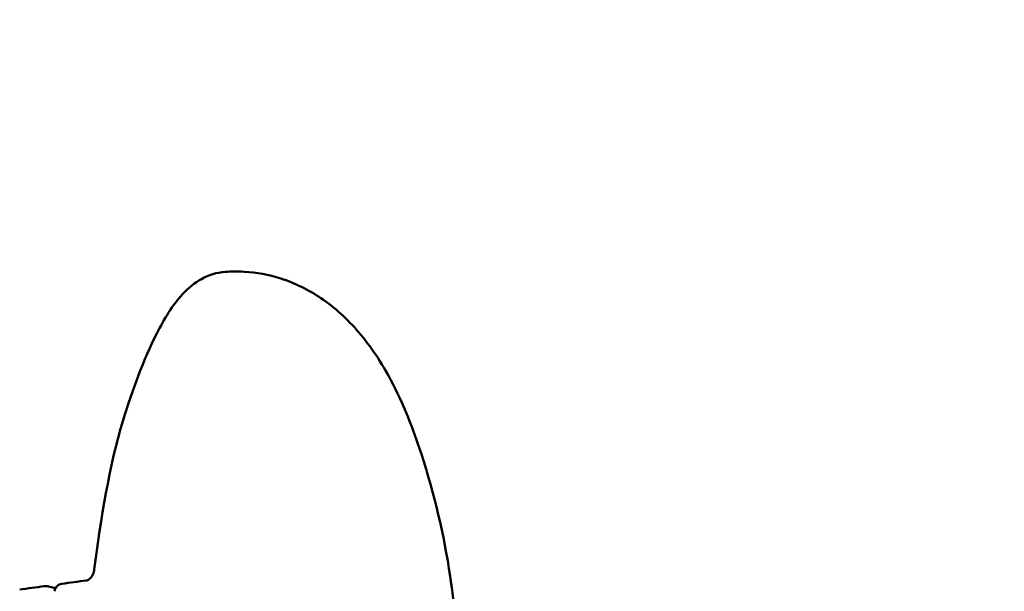
# Model space of a CAD drawing. Units: millimetres. Extents: x 0 to 17384, y 0 to 33067.
# Drawn here: x 13229 to 13344, y 26575 to 26642 of the extents above; entities that cross this region are included whole.
import ezdxf

# ---------------------------------------------------------------- set-up
doc = ezdxf.new("R2010")
doc.units = ezdxf.units.MM
doc.layers.add('MD_Visible', color=7, linetype='Continuous', lineweight=50)
doc.styles.get("Standard").update_dxf_attribs({"font": 'arial.ttf'})
doc.dimstyles.new('BySEC', dxfattribs={"dimtxt": 360, "dimasz": 180, "dimexe": 1.25, "dimexo": 0.625, "dimtad": 1, "dimdec": 1, "dimlfac": 0.1, "dimrnd": 5, "dimtxsty": 'Standard', "dimcen": 20, "dimse1": 1, "dimse2": 1, "dimclrd": 256, "dimadec": 0, "dimazin": 0, "dimtfac": 1, "dimtdec": 1, "dimtmove": 1, "dimatfit": 3, "dimfxl": 1, "dimlwd": 5, "dimarcsym": 0})

# ---------------------------------------------------------------- blocks, each defined once
blk = doc.blocks.new('CustomObjectsInViewport8_0')
at = {"layer": 'MD_Visible'}
for p, q in [((7653.4, 5853.05), (7652.43, 5853.26)), ((7653.65, 5852.99), (7653.65, 5852.99))]:
    blk.add_line(p, q, dxfattribs=at)
at = {"layer": 'MD_Visible', "extrusion": (0, 0, -1)}
for centre, start, end in [((-7652.21, 5852.28), 82.3038, 102.2777), ((-7654.27, 5852.56), 6.4535, 82.3198)]:
    blk.add_arc(centre, 1, start, end, dxfattribs=at)
at = {"layer": 'MD_Visible'}
for centre, major_axis, ratio, start_param, end_param in [((7658.93, 5855.07), (0.992, -0.128), 0.293732, 3.134539, 3.146424), ((7654.27, 5852.56), (-0.134, 0.991), 0.64468, 6.280392, 6.283185), ((7654.27, 5852.56), (0.994, -0.112), 0.290349, 3.141593, 3.146547)]:
    blk.add_ellipse(centre, major_axis=major_axis, ratio=ratio, start_param=start_param, end_param=end_param, dxfattribs=at)
for points, knots in [([(7657.94, 5855.21), (7658.72, 5861.24), (7659.67, 5867.28), (7662.41, 5876.34), (7663.7, 5879.78), (7666.13, 5884.61), (7667.11, 5886.23), (7668.96, 5888.22), (7669.7, 5888.83), (7671.36, 5889.77), (7672.32, 5890.06), (7673.28, 5890.13)], [0.000768, 0.000768, 0.000768, 0.000768, 1.907997, 1.907997, 3.159014, 3.159014, 3.843679, 3.843679, 4.224341, 4.224341, 4.634188, 4.634188, 4.634188, 4.634188]), ([(7673.28, 5890.13), (7674.02, 5890.18), (7674.77, 5890.19), (7676.96, 5890.07), (7678.42, 5889.8), (7681.47, 5888.82), (7683.07, 5888.03), (7686.16, 5885.95), (7687.64, 5884.58), (7690.41, 5881.35), (7691.66, 5879.43), (7694.2, 5874.67), (7695.34, 5871.72), (7697.81, 5864.1), (7698.96, 5859.31), (7699.94, 5852.7), (7700.15, 5850.94), (7700.3, 5849.18)], [0, 0, 0, 0, 0.226619, 0.226619, 0.665103, 0.665103, 1.191063, 1.191063, 1.787636, 1.787636, 2.465892, 2.465892, 3.409288, 3.409288, 4.891096, 4.891096, 5.422934, 5.422934, 5.422934, 5.422934]), ([(7657.03, 5853.94), (7657.05, 5853.94), (7657.1, 5853.96), (7657.21, 5854.01), (7657.27, 5854.05), (7657.4, 5854.14), (7657.46, 5854.2), (7657.58, 5854.34), (7657.64, 5854.42), (7657.74, 5854.6), (7657.79, 5854.7), (7657.87, 5854.9), (7657.9, 5855.01), (7657.93, 5855.14), (7657.93, 5855.17), (7657.94, 5855.2)], [0, 0, 0, 0, 0.0364871, 0.0364871, 0.0674842, 0.0674842, 0.0966637, 0.0966637, 0.126599, 0.126599, 0.1598886, 0.1598886, 0.1933178, 0.1933178, 0.2032599, 0.2032599, 0.2032599, 0.2032599])]:
    blk.add_open_spline(points, degree=3, knots=knots, dxfattribs=at)
for points in [[(7649.19, 5852.88), (7650.14, 5853.01), (7651.1, 5853.14), (7652.06, 5853.27)], [(7654.14, 5853.55), (7655.1, 5853.68), (7656.05, 5853.81), (7657.01, 5853.94)]]:
    blk.add_open_spline(points, degree=3, dxfattribs=at)
blk = doc.blocks.new('*D2')
at = {"lineweight": 5, "transparency": 16777216}
blk.add_line((6007.11, 32646.56), (17187.62, 32646.56), dxfattribs=at)
at = {"transparency": 16777216}
for points in [[(6007.11, 32676.56), (6007.11, 32616.56), (5827.11, 32646.56)], [(17187.62, 32676.56), (17187.62, 32616.56), (17367.62, 32646.56)]]:
    blk.add_solid(points, dxfattribs=at)
at = {"layer": 'Defpoints', "color": 0, "transparency": 16777216}
for p in [(17367.62, 32646.56), (5827.11, 26644.25), (17367.62, 26472.31)]:
    blk.add_point(p, dxfattribs=at)
at = {"color": 0, "transparency": 16777216, "insert": (11597.37, 32830.99), "char_height": 360, "attachment_point": 5}
blk.add_mtext('1155', dxfattribs=at)

msp = doc.modelspace()

# ---------------------------------------------------------------- linework, layer by layer
msp.add_lwpolyline([(5827.43, 25666.27, -0.037459), (5846.02, 26863.12, -0.940926), (17367.06, 26522.49, 0.006031), (17375.42, 26329.69, -0.998034)], format="xyb", close=True)

# ---------------------------------------------------------------- block references
at = {"layer": 'MD_Visible'}
msp.add_blockref('CustomObjectsInViewport8_0', (5579.66, 20721.95), dxfattribs=at)

# ---------------------------------------------------------------- dimensions: what is measured, and where the dimension line sits
dim = msp.add_linear_dim(base=(17367.62, 32646.56), p1=(5827.11, 26644.25), p2=(17367.62, 26472.31), dimstyle='BySEC')
dim.commit()
dim.dimension.update_dxf_attribs({"geometry": '*D2', "text_midpoint": (11597.37, 32830.99)})

doc.saveas('drawing.dxf')
